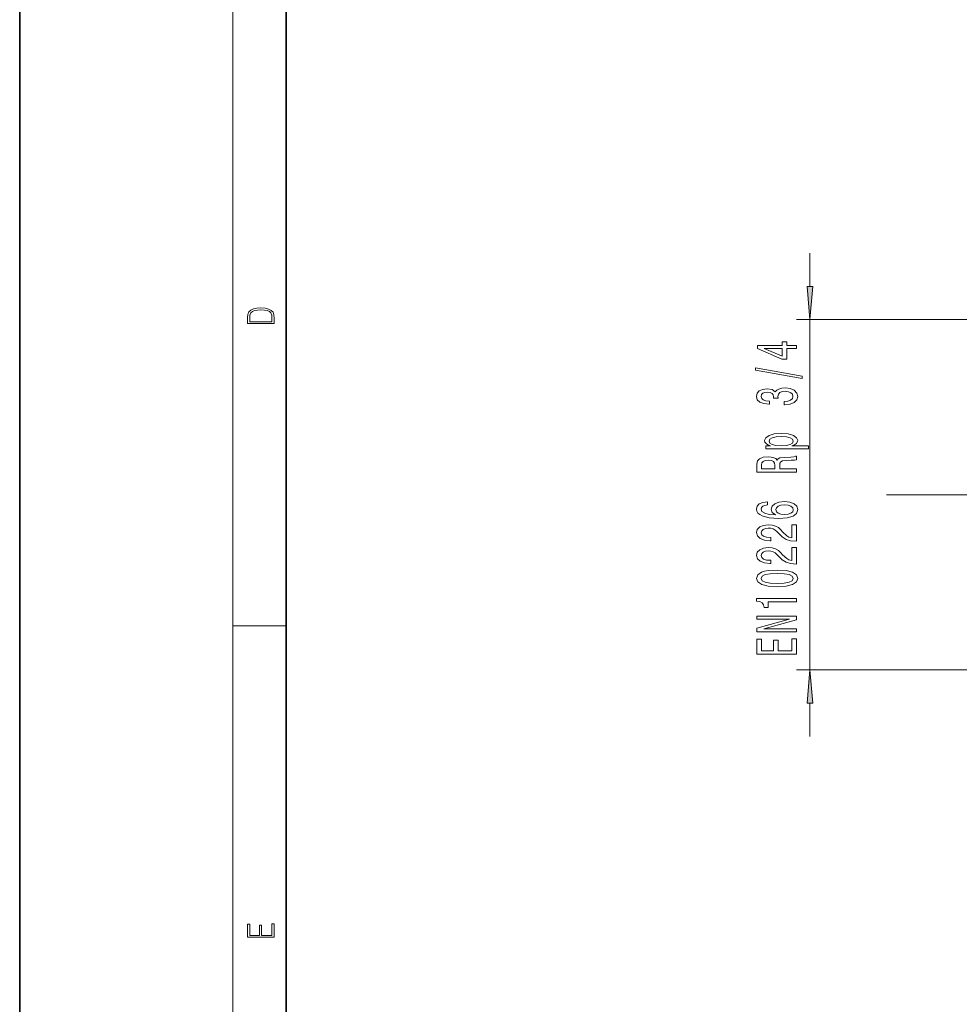
# Model space of a CAD drawing. Extents: x 0 to 210, y 0 to 297.
# Drawn here: x 0 to 70, y 74 to 148 of the extents above; entities that cross this region are included whole.
import ezdxf

# ---------------------------------------------------------------- set-up
doc = ezdxf.new("R2010")
doc.units = 0
doc.linetypes.add('DASHDOT', pattern=[18.5, 12, -3, 0.5, -3])

msp = doc.modelspace()

# ---------------------------------------------------------------- linework, layer by layer
at = {"color": 7, "lineweight": 35}
for p, q in [((0, 297), (0, 0)), ((20, 287), (20, 10))]:
    msp.add_line(p, q, dxfattribs=at)
at = {"color": 7, "lineweight": 13}
for p, q in [((16, 291), (16, 6)), ((59.296711, 127.805496), (59.296711, 130.315002)), ((71.661621, 125.31501), (58.296711, 125.31501)), ((59.296711, 99.015007), (59.296711, 125.31501)), ((16, 102.333336), (20, 102.333336)), ((71.661621, 99.015007), (58.296711, 99.015007)), ((59.296711, 94.015007), (59.296711, 96.524521))]:
    msp.add_line(p, q, dxfattribs=at)
at = {"color": 7, "linetype": 'DASHDOT', "lineweight": 13}
msp.add_line((65.038177, 112.165009), (152.655884, 112.165009), dxfattribs=at)
at = {"color": 7, "lineweight": 13}
for points in [[(59.078823, 127.805496), (59.296711, 125.31501), (59.514599, 127.805496)], [(17.092787, 125.368179), (17.092787, 125.01561), (19.092787, 125.01561), (19.092787, 125.42868), (19.078878, 125.683205), (19.006556, 125.87722), (18.867474, 126.010742), (18.667196, 126.110878), (18.408503, 126.171379), (18.088614, 126.192245), (17.790979, 126.171379), (17.543413, 126.117134), (17.345917, 126.027428), (17.201271, 125.908516), (17.109476, 125.71032), (17.092787, 125.470406)], [(18.928671, 125.153297), (17.256905, 125.153297), (17.256905, 125.42868), (17.270811, 125.658165), (17.345917, 125.833412), (17.465527, 125.927292), (17.629644, 125.994049), (17.838266, 126.035774), (18.094177, 126.050377), (18.361216, 126.035774), (18.575401, 125.994049), (18.739519, 125.923119), (18.853565, 125.822983), (18.917543, 125.660255), (18.928669, 125.443283)], [(58.296711, 123.146774), (58.296711, 123.380203), (57.553196, 123.380203), (57.553196, 123.636978), (57.207375, 123.636978), (57.207375, 123.380203), (55.361553, 123.380203), (55.361553, 123.14418), (57.172791, 122.355713), (57.553196, 122.355713), (57.553196, 123.146774)], [(57.207375, 122.573578), (55.862991, 123.146774), (57.207375, 123.146774)], [(58.698727, 120.88813), (58.698727, 121.067093), (55.214577, 121.694763), (55.214577, 121.513206)], [(57.354347, 118.927757), (57.384605, 118.927757), (57.799591, 118.969254), (58.110832, 119.091156), (58.309681, 119.283089), (58.383167, 119.53727), (58.309681, 119.807007), (58.119476, 120.009315), (57.816883, 120.138992), (57.427834, 120.185684), (57.172791, 120.164932), (56.965298, 120.107872), (56.805355, 120.014496), (56.688641, 119.890007), (56.455212, 120.058594), (56.083454, 120.118248), (55.746277, 120.079338), (55.491234, 119.967812), (55.331291, 119.786255), (55.275097, 119.53727), (55.344261, 119.303833), (55.534462, 119.124878), (55.837055, 119.008163), (56.239075, 118.969254), (56.269333, 118.969254), (56.269333, 119.200089), (55.992676, 119.22084), (55.793831, 119.288277), (55.672791, 119.397209), (55.629562, 119.550232), (55.664146, 119.685104), (55.754925, 119.783661), (55.901897, 119.843315), (56.100746, 119.866661), (56.312561, 119.843315), (56.455212, 119.781067), (56.541668, 119.672134), (56.567604, 119.5243), (56.563282, 119.423141), (56.904781, 119.423141), (56.896133, 119.550232), (56.93504, 119.713638), (57.038784, 119.835541), (57.207375, 119.908157), (57.427834, 119.934097), (57.678555, 119.905563), (57.864433, 119.830353), (57.981148, 119.711044), (58.020054, 119.552826), (57.976826, 119.389427), (57.847145, 119.270119), (57.639652, 119.194901), (57.354347, 119.166374)], [(56.334175, 115.836975), (55.975384, 115.836975), (55.975384, 115.608734), (59.195847, 115.608734), (59.195847, 115.836975), (57.942245, 115.836975), (58.145412, 115.917381), (58.279419, 116.008163), (58.378845, 116.236404), (58.296711, 116.454269), (58.050312, 116.62545), (57.661263, 116.736977), (57.133888, 116.778473), (56.610832, 116.736977), (56.221783, 116.62545), (55.97971, 116.454269), (55.893253, 116.236404), (55.919189, 116.111908), (56.00132, 116.005569), (56.139648, 115.914787)], [(58.037346, 116.197495), (57.981148, 116.044472), (57.808239, 115.932945), (57.52726, 115.862915), (57.133888, 115.839569), (56.744839, 115.862915), (56.46386, 115.932945), (56.295269, 116.044472), (56.234753, 116.197495), (56.295269, 116.337555), (56.468182, 116.449081), (56.749161, 116.519112), (57.133888, 116.545044), (57.522934, 116.519112), (57.808239, 116.449081), (57.981148, 116.337555)], [(58.296711, 113.86882), (58.296711, 114.110031), (57.03014, 114.110031), (57.03014, 114.35643), (57.04311, 114.537987), (57.103626, 114.652107), (57.246277, 114.714355), (57.501324, 114.740295), (57.890369, 114.753258), (58.145412, 114.768822), (58.296711, 114.79995), (58.296711, 115.072281), (58.214577, 115.072281), (58.09354, 115.012627), (57.868755, 114.991875), (57.384605, 114.973724), (57.025818, 114.929626), (56.913425, 114.869972), (56.831291, 114.776604), (56.723225, 114.880348), (56.571926, 114.952972), (56.381725, 114.999657), (56.152618, 115.015221), (55.789505, 114.978912), (55.517174, 114.87516), (55.352905, 114.703979), (55.296711, 114.470551), (55.296711, 113.86882)], [(55.664146, 114.403114), (55.690083, 114.561333), (55.772217, 114.672859), (55.923512, 114.742889), (56.161263, 114.766228), (56.411983, 114.740295), (56.563282, 114.670265), (56.64109, 114.550957), (56.662704, 114.387558), (56.662704, 114.110031), (55.664146, 114.110031)], [(56.105068, 111.646919), (55.754925, 111.597641), (55.49556, 111.483521), (55.331291, 111.307152), (55.275097, 111.078911), (55.305355, 110.92588), (55.387489, 110.793602), (55.521496, 110.676888), (55.711697, 110.578331), (55.949448, 110.500519), (56.239075, 110.443459), (56.580574, 110.40715), (56.965298, 110.396774), (57.579132, 110.438271), (58.024376, 110.565361), (58.292389, 110.770264), (58.383167, 111.050377), (58.305355, 111.301964), (58.102188, 111.493896), (57.782303, 111.618393), (57.375961, 111.662483), (56.965298, 111.618393), (56.649738, 111.499084), (56.45089, 111.314934), (56.381725, 111.086693), (56.468182, 110.840294), (56.714577, 110.656143), (56.239075, 110.695045), (55.897575, 110.778046), (55.694405, 110.905136), (55.62524, 111.081505), (55.659824, 111.211182), (55.750603, 111.309746), (55.901897, 111.374588), (56.105068, 111.408302)], [(57.380283, 111.410896), (57.652618, 111.38237), (57.860111, 111.309746), (57.99844, 111.193031), (58.041668, 111.047783), (57.99844, 110.89476), (57.864433, 110.778046), (57.65694, 110.702827), (57.384605, 110.679482), (57.116596, 110.705421), (56.913425, 110.778046), (56.783741, 110.897354), (56.736191, 111.058159), (56.783741, 111.198219), (56.909103, 111.309746), (57.112274, 111.38237)], [(58.296711, 108.680206), (58.296711, 109.917381), (57.924953, 109.917381), (57.924953, 108.939568), (57.721783, 108.994041), (57.553196, 109.08741), (57.246277, 109.375305), (57.116596, 109.528336), (56.930717, 109.699516), (56.714577, 109.821419), (56.459534, 109.891441), (56.16991, 109.917381), (55.806797, 109.873291), (55.521496, 109.751389), (55.339939, 109.564644), (55.275097, 109.323433), (55.348583, 109.07444), (55.551754, 108.885101), (55.875961, 108.763199), (56.303917, 108.721703), (56.364433, 108.721703), (56.364433, 108.957726), (56.329853, 108.957726), (56.035904, 108.981071), (55.819767, 109.051102), (55.681438, 109.162628), (55.633888, 109.310463), (55.677113, 109.460899), (55.785183, 109.572426), (55.95377, 109.64505), (56.165588, 109.670982), (56.364433, 109.652824), (56.533024, 109.603546), (56.679996, 109.520554), (56.809681, 109.406433), (56.948009, 109.253403), (57.216019, 108.999222), (57.501324, 108.820259), (57.847145, 108.713921), (58.283741, 108.680206)], [(58.296711, 106.968819), (58.296711, 108.205994), (57.924953, 108.205994), (57.924953, 107.228188), (57.721783, 107.282654), (57.553196, 107.376022), (57.246277, 107.663925), (57.116596, 107.816948), (56.930717, 107.988129), (56.714577, 108.110031), (56.459534, 108.180061), (56.16991, 108.205994), (55.806797, 108.161903), (55.521496, 108.040001), (55.339939, 107.853256), (55.275097, 107.612045), (55.348583, 107.36306), (55.551754, 107.173721), (55.875961, 107.051819), (56.303917, 107.010323), (56.364433, 107.010323), (56.364433, 107.246346), (56.329853, 107.246346), (56.035904, 107.269684), (55.819767, 107.339714), (55.681438, 107.451241), (55.633888, 107.599083), (55.677113, 107.749512), (55.785183, 107.861038), (55.95377, 107.933662), (56.165588, 107.959602), (56.364433, 107.941444), (56.533024, 107.892166), (56.679996, 107.809166), (56.809681, 107.695045), (56.948009, 107.542023), (57.216019, 107.287842), (57.501324, 107.108879), (57.847145, 107.002541), (58.283741, 106.968819)], [(56.831291, 105.265221), (57.509968, 105.304123), (57.994118, 105.426025), (58.288067, 105.620552), (58.383167, 105.890289), (58.288067, 106.15744), (57.994118, 106.351959), (57.509968, 106.471268), (56.831291, 106.512772), (56.15694, 106.471268), (55.888931, 106.421989), (55.668468, 106.351959), (55.374519, 106.15744), (55.275097, 105.890289), (55.374519, 105.620552), (55.672791, 105.426025), (56.15694, 105.304123)], [(56.831291, 105.514214), (56.308239, 105.534958), (55.932159, 105.5998), (55.711697, 105.716515), (55.633888, 105.890289), (55.711697, 106.06147), (55.932159, 106.178185), (56.308239, 106.243027), (56.831291, 106.263779), (57.358669, 106.243027), (57.734753, 106.178185), (57.955212, 106.06147), (58.028698, 105.890289), (57.955212, 105.716515), (57.734753, 105.5998), (57.358669, 105.534958)], [(58.296711, 104.132225), (58.296711, 104.368248), (55.275097, 104.368248), (55.275097, 104.191879), (55.538784, 104.145187), (55.716019, 104.051819), (55.819767, 103.909164), (55.854347, 103.712051), (56.161263, 103.712051), (56.161263, 104.132225)], [(58.296711, 101.876167), (58.296711, 102.091446), (55.837055, 102.091446), (58.296711, 102.781357), (58.296711, 103.058876), (55.296711, 103.058876), (55.296711, 102.841011), (57.756367, 102.841011), (55.296711, 102.158875), (55.296711, 101.876167)], [(58.296711, 100.211472), (58.296711, 101.352684), (57.933598, 101.352684), (57.933598, 100.450089), (56.917747, 100.450089), (56.917747, 101.25412), (56.55896, 101.25412), (56.55896, 100.450089), (55.659824, 100.450089), (55.659824, 101.331932), (55.296711, 101.331932), (55.296711, 100.211472)], [(59.514599, 96.524521), (59.296711, 99.015007), (59.078823, 96.524521)], [(19.092787, 78.944901), (19.092787, 79.952545), (18.928669, 79.952545), (18.928671, 79.082588), (18.147028, 79.082588), (18.147028, 79.854492), (17.982912, 79.854492), (17.982912, 79.082588), (17.256905, 79.082588), (17.256905, 79.927513), (17.092787, 79.927513), (17.092787, 78.944901)]]:
    msp.add_lwpolyline(points, close=True, dxfattribs=at)
for points in [[(59.078823, 127.805496), (59.296711, 125.31501), (59.078823, 127.805496), (59.514599, 127.805496)], [(59.514599, 96.524521), (59.296711, 99.015007), (59.514599, 96.524521), (59.078823, 96.524521)]]:
    msp.add_solid(points, dxfattribs=at)

doc.saveas('drawing.dxf')
